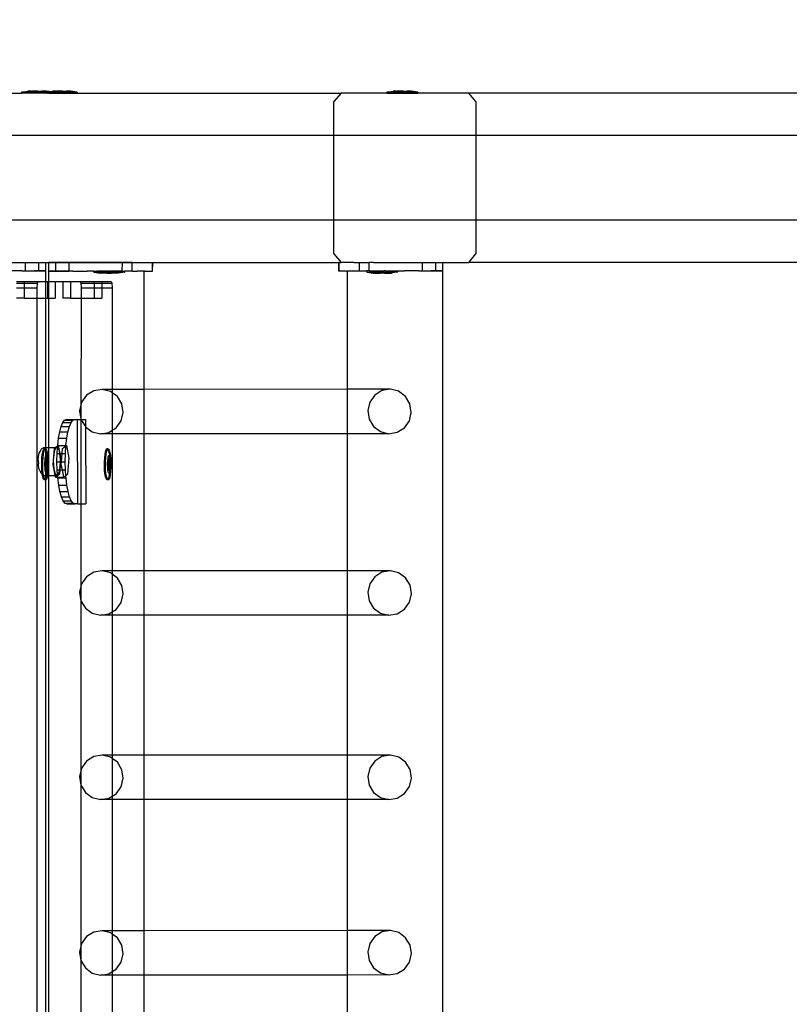
# Model space of a CAD drawing. Units: inches. Extents: x 15986 to 19301, y -1846 to -26.
# Drawn here: x 16387 to 16424, y -917 to -871 of the extents above; entities that cross this region are included whole.
import ezdxf

# ---------------------------------------------------------------- set-up
doc = ezdxf.new("R2010")
doc.units = ezdxf.units.IN
doc.header["$MEASUREMENT"] = 0
doc.layers.add('VP-DIM', color=7, linetype='Continuous')
doc.layers.add('VP-EQ', color=7, linetype='Continuous', true_color=0x8a3492, plot=False)
doc.styles.get("Standard").update_dxf_attribs({"font": 'arial.ttf'})
doc.dimstyles.get("Standard").update_dxf_attribs({"dimtxt": 14, "dimasz": 20, "dimexe": 20, "dimexo": 50, "dimgap": 20, "dimtad": 0, "dimdec": 0, "dimzin": 0, "dimdsep": 46, "dimtxsty": 'Standard', "dimcen": -0.09, "dimadec": 0, "dimazin": 0, "dimtfac": 1, "dimtdec": 4, "dimtofl": 0, "dimtmove": 0, "dimatfit": 3, "dimfxl": 70, "dimfxlon": 1, "dimtolj": 1, "dimtzin": 0, "dimarcsym": 0})

# ---------------------------------------------------------------- blocks, each defined once
blk = doc.blocks.new('2407A')
at = {"layer": 'VP-EQ', "color": 0}
for p, q in [((16374.243, -874.347), (16387.255, -874.347)), ((16387.255, -874.297), (16387.263, -874.297)), ((16387.255, -874.297), (16387.255, -874.347)), ((16388.413, -874.347), (16387.255, -874.347)), ((16387.263, -874.297), (16387.555, -874.247)), ((16388.413, -874.297), (16387.263, -874.297)), ((16387.71, -874.247), (16387.555, -874.247)), ((16387.71, -874.247), (16387.708, -874.262)), ((16387.755, -874.262), (16387.708, -874.262)), ((16387.71, -874.247), (16387.755, -874.247)), ((16387.755, -874.247), (16387.755, -874.262)), ((16387.942, -874.247), (16387.755, -874.247)), ((16387.942, -874.263), (16387.755, -874.262)), ((16387.942, -874.247), (16387.942, -874.263)), ((16388.034, -874.247), (16387.942, -874.247)), ((16388.034, -874.263), (16387.942, -874.263)), ((16388.034, -874.247), (16388.034, -874.263)), ((16388.034, -874.247), (16388.221, -874.247)), ((16388.221, -874.263), (16388.034, -874.263)), ((16388.221, -874.247), (16388.221, -874.263)), ((16388.266, -874.247), (16388.221, -874.247)), ((16388.221, -874.263), (16388.268, -874.263)), ((16388.266, -874.247), (16388.268, -874.263)), ((16388.421, -874.247), (16388.266, -874.247)), ((16388.413, -874.297), (16388.418, -874.297)), ((16388.418, -874.347), (16388.413, -874.347)), ((16388.418, -874.297), (16388.425, -874.297)), ((16388.418, -874.297), (16388.418, -874.347)), ((16388.418, -874.347), (16388.425, -874.347)), ((16388.568, -874.271), (16388.421, -874.247)), ((16388.425, -874.297), (16388.568, -874.271)), ((16388.458, -874.297), (16388.425, -874.297)), ((16388.458, -874.347), (16388.425, -874.347)), ((16388.482, -874.297), (16388.458, -874.297)), ((16388.458, -874.347), (16388.482, -874.347)), ((16388.55, -874.297), (16388.482, -874.297)), ((16388.547, -874.347), (16388.482, -874.347)), ((16388.55, -874.347), (16388.547, -874.347)), ((16388.55, -874.297), (16388.554, -874.297)), ((16388.554, -874.347), (16388.55, -874.347)), ((16388.554, -874.297), (16388.585, -874.297)), ((16388.554, -874.347), (16388.576, -874.347)), ((16388.568, -874.271), (16388.718, -874.247)), ((16388.713, -874.297), (16388.568, -874.271)), ((16388.576, -874.347), (16388.585, -874.347)), ((16388.585, -874.297), (16388.589, -874.297)), ((16388.589, -874.347), (16388.585, -874.347)), ((16388.589, -874.297), (16388.713, -874.297)), ((16388.589, -874.347), (16388.721, -874.347)), ((16388.721, -874.297), (16388.713, -874.297)), ((16388.873, -874.247), (16388.718, -874.247)), ((16388.721, -874.297), (16388.721, -874.347)), ((16388.726, -874.297), (16388.721, -874.297)), ((16388.721, -874.347), (16388.726, -874.347)), ((16388.726, -874.297), (16388.84, -874.297)), ((16388.726, -874.347), (16388.84, -874.347)), ((16388.84, -874.297), (16388.843, -874.297)), ((16388.843, -874.347), (16388.84, -874.347)), ((16389.876, -874.297), (16388.843, -874.297)), ((16388.843, -874.347), (16389.884, -874.347)), ((16388.873, -874.247), (16388.871, -874.262)), ((16388.917, -874.262), (16388.871, -874.262)), ((16388.873, -874.247), (16388.917, -874.247)), ((16388.917, -874.247), (16388.917, -874.262)), ((16389.104, -874.247), (16388.917, -874.247)), ((16389.104, -874.263), (16388.917, -874.262)), ((16389.104, -874.247), (16389.104, -874.263)), ((16389.197, -874.247), (16389.104, -874.247)), ((16389.197, -874.263), (16389.104, -874.263)), ((16389.197, -874.247), (16389.197, -874.263)), ((16389.197, -874.247), (16389.384, -874.247)), ((16389.384, -874.263), (16389.197, -874.263)), ((16389.384, -874.247), (16389.384, -874.263)), ((16389.429, -874.247), (16389.384, -874.247)), ((16389.384, -874.263), (16389.431, -874.263)), ((16389.429, -874.247), (16389.431, -874.263)), ((16389.584, -874.247), (16389.429, -874.247)), ((16389.876, -874.297), (16389.584, -874.247)), ((16389.884, -874.297), (16389.876, -874.297)), ((16389.884, -874.297), (16389.884, -874.347)), ((16389.884, -874.347), (16402.375, -874.347)), ((16402.375, -874.347), (16402.039, -874.747)), ((16404.538, -874.347), (16402.375, -874.347)), ((16404.538, -874.297), (16404.546, -874.297)), ((16404.538, -874.297), (16404.538, -874.347)), ((16404.538, -874.347), (16406.004, -874.347)), ((16404.546, -874.297), (16404.838, -874.247)), ((16405.997, -874.297), (16404.546, -874.297)), ((16404.993, -874.247), (16404.838, -874.247)), ((16404.993, -874.247), (16404.991, -874.262)), ((16405.038, -874.262), (16404.991, -874.262)), ((16404.993, -874.247), (16405.038, -874.247)), ((16405.038, -874.247), (16405.038, -874.262)), ((16405.225, -874.247), (16405.038, -874.247)), ((16405.225, -874.263), (16405.038, -874.262)), ((16405.225, -874.247), (16405.225, -874.263)), ((16405.318, -874.247), (16405.225, -874.247)), ((16405.318, -874.263), (16405.225, -874.263)), ((16405.318, -874.247), (16405.318, -874.263)), ((16405.318, -874.247), (16405.505, -874.247)), ((16405.505, -874.263), (16405.318, -874.263)), ((16405.505, -874.247), (16405.505, -874.263)), ((16405.549, -874.247), (16405.505, -874.247)), ((16405.505, -874.263), (16405.551, -874.263)), ((16405.549, -874.247), (16405.551, -874.263)), ((16405.704, -874.247), (16405.549, -874.247)), ((16405.997, -874.297), (16405.704, -874.247)), ((16406.004, -874.297), (16405.997, -874.297)), ((16406.004, -874.297), (16406.004, -874.347)), ((16408.416, -874.347), (16406.004, -874.347)), ((16466.149, -874.347), (16408.416, -874.347)), ((16408.752, -874.747), (16408.416, -874.347)), ((16402.039, -876.347), (16402.039, -874.747)), ((16408.752, -874.747), (16408.752, -876.347)), ((16402.039, -876.347), (16379.26, -876.347)), ((16402.039, -880.347), (16402.039, -876.347)), ((16408.752, -876.347), (16402.039, -876.347)), ((16408.752, -876.347), (16408.752, -880.347)), ((16466.049, -876.347), (16408.752, -876.347)), ((16402.039, -880.347), (16379.268, -880.347)), ((16402.039, -881.947), (16402.039, -880.347)), ((16408.752, -880.347), (16402.039, -880.347)), ((16408.752, -880.347), (16408.752, -881.947)), ((16466.049, -880.349), (16408.752, -880.347)), ((16402.039, -881.947), (16402.374, -882.347)), ((16408.416, -882.347), (16408.752, -881.947)), ((16385.116, -882.355), (16387.437, -882.351)), ((16387.268, -882.751), (16386.594, -882.752)), ((16387.268, -882.751), (16387.365, -882.755)), ((16387.365, -882.755), (16387.413, -882.755)), ((16387.413, -882.755), (16387.438, -882.751)), ((16387.413, -882.755), (16387.83, -882.755)), ((16387.437, -882.351), (16388.076, -882.35)), ((16387.438, -882.751), (16387.437, -882.351)), ((16387.438, -882.751), (16388.077, -882.75)), ((16387.83, -882.755), (16387.848, -882.755)), ((16388.077, -882.75), (16387.848, -882.755)), ((16388.403, -882.755), (16387.848, -882.755)), ((16388.076, -882.35), (16388.402, -882.349)), ((16388.077, -882.75), (16388.076, -882.35)), ((16388.077, -882.75), (16388.403, -882.749)), ((16388.402, -882.349), (16402.374, -882.347)), ((16388.403, -882.749), (16388.402, -882.349)), ((16388.409, -882.755), (16388.403, -882.755)), ((16388.409, -883.247), (16388.409, -882.755)), ((16388.54, -882.762), (16388.546, -882.762)), ((16388.54, -883.247), (16388.54, -882.762)), ((16388.546, -882.756), (16388.547, -882.356)), ((16388.872, -882.757), (16388.546, -882.756)), ((16388.546, -882.762), (16388.859, -882.762)), ((16388.873, -882.357), (16388.547, -882.356)), ((16389.101, -882.762), (16388.859, -882.762)), ((16388.872, -882.757), (16388.873, -882.357)), ((16388.872, -882.757), (16389.511, -882.758)), ((16389.512, -882.358), (16388.873, -882.357)), ((16389.119, -882.762), (16389.101, -882.762)), ((16389.511, -882.758), (16389.119, -882.762)), ((16389.511, -882.758), (16389.512, -882.358)), ((16389.584, -882.762), (16389.511, -882.758)), ((16392.026, -882.361), (16389.512, -882.358)), ((16389.681, -882.758), (16389.584, -882.762)), ((16389.681, -882.758), (16390.355, -882.759)), ((16390.675, -882.762), (16390.355, -882.759)), ((16390.674, -882.808), (16390.675, -882.762)), ((16390.684, -882.758), (16390.675, -882.758)), ((16390.675, -882.762), (16390.675, -882.758)), ((16390.684, -882.758), (16390.675, -882.762)), ((16390.684, -882.758), (16390.802, -882.758)), ((16390.802, -882.758), (16390.815, -882.759)), ((16390.848, -882.758), (16390.815, -882.759)), ((16391.275, -882.759), (16390.848, -882.758)), ((16391.275, -882.759), (16391.319, -882.76)), ((16391.35, -882.759), (16391.319, -882.76)), ((16391.825, -882.759), (16391.35, -882.759)), ((16391.825, -882.759), (16391.832, -882.761)), ((16391.886, -882.759), (16391.832, -882.761)), ((16392.014, -882.759), (16391.886, -882.759)), ((16392.025, -882.761), (16392.014, -882.759)), ((16392.025, -882.761), (16392.026, -882.361)), ((16392.029, -882.761), (16392.025, -882.761)), ((16392.322, -882.361), (16392.026, -882.361)), ((16392.029, -882.761), (16392.073, -882.76)), ((16392.073, -882.76), (16392.142, -882.76)), ((16392.142, -882.81), (16392.142, -882.76)), ((16392.179, -882.761), (16392.142, -882.76)), ((16392.322, -882.761), (16392.179, -882.761)), ((16392.488, -882.362), (16392.322, -882.361)), ((16392.482, -882.761), (16392.322, -882.761)), ((16392.488, -882.762), (16392.482, -882.761)), ((16392.488, -882.762), (16392.488, -882.362)), ((16392.488, -882.362), (16393.446, -882.363)), ((16392.488, -882.762), (16392.75, -882.761)), ((16392.755, -882.762), (16392.75, -882.761)), ((16393.052, -882.761), (16392.755, -882.762)), ((16393.103, -882.762), (16393.052, -882.761)), ((16393.054, -888.354), (16393.052, -882.761)), ((16393.103, -882.762), (16393.445, -882.763)), ((16393.445, -882.763), (16393.446, -882.363)), ((16393.445, -882.763), (16393.46, -882.763)), ((16393.446, -882.363), (16393.461, -882.363)), ((16393.46, -882.763), (16393.461, -882.363)), ((16402.29, -882.357), (16402.276, -882.357)), ((16402.276, -882.757), (16402.276, -882.357)), ((16402.291, -882.757), (16402.276, -882.757)), ((16402.981, -882.356), (16402.29, -882.357)), ((16402.291, -882.757), (16402.29, -882.357)), ((16402.633, -882.757), (16402.291, -882.757)), ((16402.981, -882.356), (16402.374, -882.347)), ((16402.633, -882.757), (16402.684, -882.755)), ((16402.684, -882.755), (16402.981, -882.756)), ((16402.684, -888.352), (16402.684, -882.755)), ((16402.981, -882.356), (16403.248, -882.356)), ((16402.981, -882.756), (16402.987, -882.755)), ((16402.987, -882.755), (16403.249, -882.756)), ((16403.248, -882.356), (16403.414, -882.355)), ((16403.249, -882.756), (16403.248, -882.356)), ((16403.249, -882.756), (16403.254, -882.755)), ((16403.254, -882.755), (16403.415, -882.755)), ((16403.414, -882.355), (16403.71, -882.355)), ((16403.415, -882.755), (16403.534, -882.755)), ((16403.534, -882.755), (16403.594, -882.754)), ((16403.595, -882.804), (16403.594, -882.754)), ((16403.664, -882.754), (16403.594, -882.754)), ((16403.604, -882.804), (16403.595, -882.804)), ((16403.604, -882.804), (16405.052, -882.801)), ((16403.604, -882.804), (16403.895, -882.853)), ((16403.712, -882.755), (16403.664, -882.754)), ((16403.712, -882.755), (16403.71, -882.355)), ((16403.903, -882.355), (16403.71, -882.355)), ((16403.712, -882.755), (16403.722, -882.753)), ((16403.722, -882.753), (16403.728, -882.755)), ((16403.728, -882.755), (16403.768, -882.753)), ((16403.768, -882.753), (16403.85, -882.753)), ((16403.85, -882.753), (16403.904, -882.755)), ((16403.903, -882.355), (16406.224, -882.351)), ((16403.911, -882.753), (16403.904, -882.755)), ((16403.911, -882.753), (16404.386, -882.752)), ((16404.386, -882.752), (16404.417, -882.754)), ((16404.462, -882.752), (16404.417, -882.754)), ((16404.462, -882.752), (16404.888, -882.752)), ((16405.052, -882.801), (16404.762, -882.852)), ((16404.888, -882.752), (16404.921, -882.753)), ((16404.921, -882.753), (16404.934, -882.752)), ((16404.934, -882.752), (16405.062, -882.751)), ((16405.052, -882.801), (16405.062, -882.801)), ((16405.062, -882.751), (16405.381, -882.752)), ((16405.062, -882.801), (16405.062, -882.751)), ((16406.056, -882.751), (16405.381, -882.752)), ((16406.056, -882.751), (16406.152, -882.755)), ((16406.152, -882.755), (16406.201, -882.755)), ((16406.201, -882.755), (16406.225, -882.751)), ((16406.201, -882.755), (16406.617, -882.755)), ((16406.224, -882.351), (16406.864, -882.35)), ((16406.225, -882.751), (16406.224, -882.351)), ((16406.225, -882.751), (16406.864, -882.75)), ((16406.617, -882.755), (16406.635, -882.755)), ((16407.19, -882.755), (16406.635, -882.755)), ((16406.864, -882.35), (16407.19, -882.349)), ((16406.864, -882.75), (16406.864, -882.35)), ((16406.864, -882.75), (16407.19, -882.749)), ((16407.19, -882.349), (16408.416, -882.347)), ((16407.19, -882.749), (16407.19, -882.349)), ((16407.197, -882.755), (16407.19, -882.755)), ((16407.197, -1024.747), (16407.197, -882.755)), ((16466.149, -882.347), (16408.416, -882.347)), ((16387.009, -883.247), (16387.374, -883.247)), ((16387.374, -883.247), (16388.044, -883.247)), ((16387.374, -883.247), (16387.374, -883.334)), ((16388.007, -883.334), (16388.044, -883.247)), ((16388.044, -883.247), (16388.409, -883.247)), ((16388.409, -883.247), (16388.486, -883.247)), ((16388.409, -884.047), (16388.409, -883.247)), ((16388.486, -883.247), (16388.486, -884.047)), ((16388.486, -883.247), (16388.54, -883.247)), ((16388.54, -883.247), (16388.851, -883.247)), ((16388.54, -884.047), (16388.54, -883.247)), ((16388.851, -883.247), (16388.851, -884.047)), ((16388.851, -883.247), (16389.215, -883.247)), ((16389.215, -883.247), (16389.215, -884.047)), ((16389.215, -883.247), (16389.579, -883.247)), ((16389.579, -883.247), (16389.579, -884.047)), ((16389.579, -883.247), (16390.022, -883.247)), ((16390.022, -883.247), (16390.059, -883.334)), ((16390.022, -883.247), (16390.692, -883.247)), ((16390.684, -882.808), (16390.674, -882.808)), ((16390.684, -882.808), (16390.975, -882.858)), ((16392.132, -882.81), (16390.684, -882.808)), ((16390.692, -883.247), (16390.692, -883.334)), ((16390.692, -883.247), (16391.056, -883.247)), ((16391.114, -882.858), (16390.975, -882.858)), ((16391.056, -883.247), (16391.499, -883.247)), ((16391.056, -883.247), (16391.056, -883.334)), ((16391.114, -882.858), (16391.114, -882.843)), ((16391.21, -882.843), (16391.114, -882.843)), ((16391.21, -882.859), (16391.114, -882.858)), ((16391.21, -882.859), (16391.21, -882.843)), ((16391.312, -882.843), (16391.21, -882.843)), ((16391.312, -882.859), (16391.21, -882.859)), ((16391.312, -882.859), (16391.312, -882.843)), ((16391.504, -882.843), (16391.312, -882.843)), ((16391.312, -882.859), (16391.504, -882.859)), ((16391.499, -883.247), (16391.536, -883.334)), ((16391.504, -882.859), (16391.504, -882.843)), ((16391.606, -882.843), (16391.504, -882.843)), ((16391.606, -882.859), (16391.504, -882.859)), ((16391.606, -882.859), (16391.606, -882.843)), ((16391.606, -882.843), (16391.702, -882.843)), ((16391.702, -882.859), (16391.606, -882.859)), ((16391.702, -882.859), (16391.702, -882.843)), ((16391.841, -882.859), (16391.702, -882.859)), ((16392.132, -882.81), (16391.841, -882.859)), ((16392.132, -882.81), (16392.142, -882.81)), ((16403.895, -882.853), (16404.034, -882.853)), ((16404.034, -882.853), (16404.034, -882.837)), ((16404.13, -882.837), (16404.034, -882.837)), ((16404.034, -882.853), (16404.13, -882.853)), ((16404.13, -882.853), (16404.13, -882.837)), ((16404.13, -882.837), (16404.232, -882.837)), ((16404.13, -882.853), (16404.232, -882.853)), ((16404.232, -882.853), (16404.232, -882.837)), ((16404.232, -882.837), (16404.425, -882.837)), ((16404.425, -882.852), (16404.232, -882.853)), ((16404.425, -882.837), (16404.526, -882.836)), ((16404.425, -882.852), (16404.425, -882.837)), ((16404.425, -882.852), (16404.526, -882.852)), ((16404.526, -882.852), (16404.526, -882.836)), ((16404.526, -882.836), (16404.622, -882.836)), ((16404.526, -882.852), (16404.622, -882.852)), ((16404.622, -882.852), (16404.622, -882.836)), ((16404.622, -882.852), (16404.762, -882.852)), ((16387.009, -883.334), (16387.374, -883.334)), ((16387.009, -883.547), (16387.374, -883.547)), ((16387.374, -883.334), (16387.374, -883.547)), ((16387.374, -883.334), (16388.007, -883.334)), ((16387.374, -883.547), (16387.374, -884.047)), ((16387.374, -883.547), (16387.991, -883.547)), ((16387.991, -883.547), (16388.007, -883.334)), ((16387.991, -884.047), (16387.991, -883.547)), ((16390.059, -883.334), (16390.074, -883.547)), ((16390.059, -883.334), (16390.692, -883.334)), ((16390.074, -883.547), (16390.692, -883.547)), ((16390.074, -883.547), (16390.074, -884.047)), ((16390.692, -883.334), (16390.692, -883.547)), ((16390.692, -883.334), (16391.056, -883.334)), ((16390.692, -883.547), (16390.692, -884.047)), ((16390.692, -883.547), (16391.056, -883.547)), ((16391.056, -883.334), (16391.056, -883.547)), ((16391.056, -883.334), (16391.536, -883.334)), ((16391.056, -883.547), (16391.056, -884.047)), ((16391.056, -883.547), (16391.551, -883.547)), ((16391.536, -883.334), (16391.551, -883.547)), ((16391.551, -883.547), (16391.551, -888.355)), ((16387.374, -884.047), (16387.009, -884.047)), ((16387.374, -884.047), (16387.991, -884.047)), ((16387.991, -1026.647), (16387.991, -884.047)), ((16387.991, -884.047), (16388.409, -884.047)), ((16388.409, -884.047), (16388.486, -884.047)), ((16388.409, -891.099), (16388.409, -884.047)), ((16388.486, -884.047), (16388.54, -884.047)), ((16388.54, -884.047), (16388.851, -884.047)), ((16388.542, -891.099), (16388.54, -884.047)), ((16389.579, -884.047), (16389.215, -884.047)), ((16389.579, -884.047), (16390.074, -884.047)), ((16390.074, -884.047), (16390.064, -889.768)), ((16390.074, -884.047), (16390.692, -884.047)), ((16390.692, -884.047), (16391.056, -884.047)), ((16391.073, -888.355), (16390.675, -888.419)), ((16391.465, -888.45), (16391.073, -888.355)), ((16391.551, -888.355), (16391.073, -888.355)), ((16393.054, -888.354), (16391.551, -888.355)), ((16391.551, -888.355), (16391.551, -888.513)), ((16402.684, -888.352), (16393.054, -888.354)), ((16393.055, -890.452), (16393.054, -888.354)), ((16404.708, -888.351), (16402.684, -888.352)), ((16402.684, -890.45), (16402.684, -888.352)), ((16404.708, -888.351), (16404.31, -888.415)), ((16405.1, -888.446), (16404.708, -888.351)), ((16390.331, -888.634), (16390.095, -888.965)), ((16390.675, -888.419), (16390.331, -888.634)), ((16391.551, -888.513), (16391.465, -888.45)), ((16391.791, -888.691), (16391.551, -888.513)), ((16391.551, -888.513), (16391.551, -890.289)), ((16392.002, -889.04), (16391.791, -888.691)), ((16403.967, -888.63), (16403.73, -888.961)), ((16404.31, -888.415), (16403.967, -888.63)), ((16405.427, -888.687), (16405.1, -888.446)), ((16405.637, -889.036), (16405.427, -888.687)), ((16390.095, -888.965), (16390.001, -889.364)), ((16392.065, -889.444), (16392.002, -889.04)), ((16403.73, -888.961), (16403.636, -889.36)), ((16405.701, -889.44), (16405.637, -889.036)), ((16389.295, -889.812), (16389.384, -889.774)), ((16389.384, -889.774), (16389.771, -889.774)), ((16389.684, -889.811), (16389.771, -889.774)), ((16389.771, -889.774), (16389.774, -889.773)), ((16389.774, -889.773), (16389.888, -889.774)), ((16389.888, -889.774), (16390.067, -889.773)), ((16389.888, -889.774), (16389.901, -893.774)), ((16390.001, -889.364), (16390.064, -889.768)), ((16390.064, -889.768), (16390.067, -889.773)), ((16390.067, -889.773), (16390.065, -898.352)), ((16390.067, -889.773), (16390.278, -889.773)), ((16390.067, -889.773), (16390.275, -890.117)), ((16390.278, -889.773), (16390.275, -890.117)), ((16391.972, -889.843), (16392.065, -889.444)), ((16403.636, -889.36), (16403.699, -889.764)), ((16403.699, -889.764), (16403.91, -890.113)), ((16405.607, -889.839), (16405.701, -889.44)), ((16389.062, -890.36), (16389.131, -890.111)), ((16389.131, -890.111), (16389.21, -889.926)), ((16389.131, -890.111), (16389.52, -890.11)), ((16389.21, -889.926), (16389.295, -889.812)), ((16389.21, -889.926), (16389.599, -889.925)), ((16389.295, -889.812), (16389.684, -889.811)), ((16389.452, -890.358), (16389.52, -890.11)), ((16389.52, -890.11), (16389.599, -889.925)), ((16389.599, -889.925), (16389.684, -889.811)), ((16390.275, -890.117), (16390.279, -890.12)), ((16390.279, -890.12), (16390.601, -890.358)), ((16390.279, -890.12), (16390.291, -893.773)), ((16391.551, -890.289), (16391.735, -890.174)), ((16391.735, -890.174), (16391.972, -889.843)), ((16403.91, -890.113), (16404.236, -890.354)), ((16405.026, -890.385), (16405.37, -890.17)), ((16405.37, -890.17), (16405.607, -889.839)), ((16388.965, -891.009), (16389.006, -890.663)), ((16389.006, -890.663), (16389.062, -890.36)), ((16389.006, -890.663), (16389.396, -890.661)), ((16389.062, -890.36), (16389.452, -890.358)), ((16389.355, -891.007), (16389.396, -890.661)), ((16389.396, -890.661), (16389.452, -890.358)), ((16390.601, -890.358), (16390.993, -890.453)), ((16390.993, -890.453), (16391.391, -890.389)), ((16391.551, -890.453), (16390.993, -890.453)), ((16391.391, -890.389), (16391.551, -890.289)), ((16391.551, -890.289), (16391.551, -890.453)), ((16393.055, -890.452), (16391.551, -890.453)), ((16391.551, -890.453), (16391.551, -896.939)), ((16402.684, -890.45), (16393.055, -890.452)), ((16393.057, -896.938), (16393.055, -890.452)), ((16404.628, -890.449), (16402.684, -890.45)), ((16402.684, -896.935), (16402.684, -890.45)), ((16404.236, -890.354), (16404.628, -890.449)), ((16404.628, -890.449), (16405.026, -890.385)), ((16388.133, -891.288), (16388.2, -891.165)), ((16388.2, -891.165), (16388.306, -891.105)), ((16388.293, -891.212), (16388.326, -891.169)), ((16388.306, -891.105), (16388.369, -891.099)), ((16388.375, -891.169), (16388.326, -891.169)), ((16388.326, -891.169), (16388.359, -891.177)), ((16388.343, -891.212), (16388.364, -891.185)), ((16388.359, -891.177), (16388.364, -891.185)), ((16388.364, -891.185), (16388.375, -891.169)), ((16388.364, -891.185), (16388.391, -891.234)), ((16388.369, -891.099), (16388.409, -891.099)), ((16388.375, -891.169), (16388.408, -891.177)), ((16388.408, -891.177), (16388.409, -891.099)), ((16388.408, -891.177), (16388.44, -891.234)), ((16388.409, -891.3), (16388.408, -891.177)), ((16388.409, -891.099), (16388.542, -891.099)), ((16388.542, -891.099), (16388.87, -891.098)), ((16388.543, -892.424), (16388.542, -891.099)), ((16388.749, -891.899), (16388.808, -891.146)), ((16388.808, -891.146), (16388.87, -891.098)), ((16388.833, -891.221), (16388.89, -891.103)), ((16388.87, -891.098), (16388.964, -891.023)), ((16388.87, -891.098), (16388.954, -891.097)), ((16388.89, -891.103), (16388.954, -891.097)), ((16388.94, -891.384), (16388.959, -891.107)), ((16388.954, -891.097), (16388.959, -891.107)), ((16388.959, -891.107), (16388.964, -891.023)), ((16388.959, -891.107), (16389.013, -891.205)), ((16388.964, -891.023), (16388.965, -891.009)), ((16388.964, -891.023), (16388.983, -891.009)), ((16388.965, -891.009), (16388.983, -891.009)), ((16388.983, -891.009), (16388.988, -891.004)), ((16388.988, -891.004), (16389.355, -891.007)), ((16388.988, -891.004), (16389.063, -891.383)), ((16389.179, -891.383), (16389.198, -891.145)), ((16389.198, -891.145), (16389.354, -891.022)), ((16389.33, -891.382), (16389.354, -891.022)), ((16389.354, -891.022), (16389.378, -891.003)), ((16389.354, -891.022), (16389.355, -891.007)), ((16389.355, -891.007), (16389.378, -891.003)), ((16389.378, -891.003), (16389.498, -891.614)), ((16391.262, -891.212), (16391.295, -891.169)), ((16391.344, -891.169), (16391.295, -891.169)), ((16391.295, -891.169), (16391.328, -891.177)), ((16391.311, -891.212), (16391.332, -891.185)), ((16391.328, -891.177), (16391.332, -891.185)), ((16391.332, -891.185), (16391.344, -891.169)), ((16391.332, -891.185), (16391.36, -891.234)), ((16391.344, -891.169), (16391.377, -891.177)), ((16391.377, -891.177), (16391.409, -891.234)), ((16388.049, -891.716), (16388.062, -891.524)), ((16388.062, -891.524), (16388.091, -891.373)), ((16388.091, -891.373), (16388.133, -891.288)), ((16388.212, -891.778), (16388.222, -891.594)), ((16388.222, -891.594), (16388.239, -891.432)), ((16388.239, -891.432), (16388.264, -891.301)), ((16388.261, -891.778), (16388.271, -891.594)), ((16388.264, -891.301), (16388.293, -891.212)), ((16388.271, -891.594), (16388.289, -891.432)), ((16388.289, -891.432), (16388.313, -891.301)), ((16388.313, -891.301), (16388.343, -891.212)), ((16388.368, -891.72), (16388.378, -891.624)), ((16388.402, -891.622), (16388.369, -891.856)), ((16388.378, -891.624), (16388.393, -891.547)), ((16388.391, -891.234), (16388.409, -891.3)), ((16388.393, -891.547), (16388.41, -891.494)), ((16388.409, -891.622), (16388.402, -891.622)), ((16388.409, -891.629), (16388.402, -891.622)), ((16388.409, -891.3), (16388.419, -891.336)), ((16388.41, -891.494), (16388.409, -891.3)), ((16388.409, -891.622), (16388.41, -891.494)), ((16388.417, -891.622), (16388.409, -891.622)), ((16388.409, -891.629), (16388.409, -891.622)), ((16388.416, -891.635), (16388.409, -891.629)), ((16388.409, -891.679), (16388.409, -891.629)), ((16388.416, -891.635), (16388.409, -891.679)), ((16388.41, -891.494), (16388.429, -891.469)), ((16388.417, -891.622), (16388.416, -891.635)), ((16388.453, -891.669), (16388.416, -891.635)), ((16388.458, -891.659), (16388.417, -891.622)), ((16388.419, -891.336), (16388.441, -891.472)), ((16388.429, -891.469), (16388.441, -891.472)), ((16388.44, -891.234), (16388.469, -891.336)), ((16388.441, -891.472), (16388.449, -891.474)), ((16388.441, -891.472), (16388.442, -891.477)), ((16388.442, -891.477), (16388.458, -891.647)), ((16388.449, -891.474), (16388.468, -891.507)), ((16388.458, -891.647), (16388.458, -891.659)), ((16388.468, -891.507), (16388.484, -891.568)), ((16388.469, -891.336), (16388.491, -891.477)), ((16388.484, -891.568), (16388.498, -891.651)), ((16388.491, -891.477), (16388.507, -891.647)), ((16388.507, -891.647), (16388.507, -891.752)), ((16388.774, -891.698), (16388.792, -891.432)), ((16388.792, -891.432), (16388.833, -891.221)), ((16388.933, -891.774), (16388.94, -891.384)), ((16388.94, -891.384), (16389.051, -891.383)), ((16389.013, -891.205), (16389.051, -891.383)), ((16389.051, -891.383), (16389.057, -891.408)), ((16389.051, -891.383), (16389.063, -891.383)), ((16389.057, -891.408), (16389.079, -891.67)), ((16389.063, -891.383), (16389.109, -891.615)), ((16389.063, -891.383), (16389.179, -891.383)), ((16389.109, -891.615), (16389.096, -891.773)), ((16389.148, -891.773), (16389.179, -891.383)), ((16389.179, -891.383), (16389.33, -891.382)), ((16389.322, -891.773), (16389.33, -891.382)), ((16389.498, -891.614), (16389.438, -892.367)), ((16391.181, -891.778), (16391.19, -891.594)), ((16391.19, -891.594), (16391.208, -891.432)), ((16391.208, -891.432), (16391.233, -891.301)), ((16391.23, -891.778), (16391.24, -891.594)), ((16391.233, -891.301), (16391.262, -891.212)), ((16391.24, -891.594), (16391.257, -891.432)), ((16391.257, -891.432), (16391.282, -891.301)), ((16391.282, -891.301), (16391.311, -891.212)), ((16391.336, -891.72), (16391.347, -891.624)), ((16391.371, -891.622), (16391.338, -891.856)), ((16391.347, -891.624), (16391.361, -891.547)), ((16391.384, -891.635), (16391.354, -891.856)), ((16391.36, -891.234), (16391.388, -891.336)), ((16391.361, -891.547), (16391.379, -891.494)), ((16391.386, -891.622), (16391.371, -891.622)), ((16391.384, -891.635), (16391.371, -891.622)), ((16391.379, -891.494), (16391.398, -891.469)), ((16391.386, -891.622), (16391.384, -891.635)), ((16391.422, -891.669), (16391.384, -891.635)), ((16391.427, -891.659), (16391.386, -891.622)), ((16391.388, -891.336), (16391.41, -891.472)), ((16391.398, -891.469), (16391.41, -891.472)), ((16391.409, -891.234), (16391.437, -891.336)), ((16391.41, -891.472), (16391.418, -891.474)), ((16391.41, -891.472), (16391.411, -891.477)), ((16391.411, -891.477), (16391.426, -891.647)), ((16391.418, -891.474), (16391.437, -891.507)), ((16391.426, -891.647), (16391.427, -891.659)), ((16391.437, -891.336), (16391.46, -891.477)), ((16391.437, -891.507), (16391.453, -891.568)), ((16391.453, -891.568), (16391.467, -891.651)), ((16391.46, -891.477), (16391.476, -891.647)), ((16391.476, -891.647), (16391.476, -891.752)), ((16388.049, -891.725), (16388.049, -891.716)), ((16388.049, -891.725), (16388.054, -891.882)), ((16388.056, -891.915), (16388.054, -891.882)), ((16388.08, -892.086), (16388.056, -891.915)), ((16388.118, -892.201), (16388.08, -892.086)), ((16388.211, -891.97), (16388.212, -891.778)), ((16388.218, -892.157), (16388.211, -891.97)), ((16388.26, -891.97), (16388.261, -891.778)), ((16388.267, -892.157), (16388.26, -891.97)), ((16388.361, -891.942), (16388.362, -891.829)), ((16388.366, -892.053), (16388.361, -891.942)), ((16388.362, -891.829), (16388.368, -891.72)), ((16388.375, -892.153), (16388.366, -892.053)), ((16388.385, -891.856), (16388.369, -891.856)), ((16388.369, -891.856), (16388.388, -892.136)), ((16388.409, -891.679), (16388.385, -891.856)), ((16388.385, -891.856), (16388.404, -892.136)), ((16388.409, -892.141), (16388.409, -891.679)), ((16388.441, -892.17), (16388.464, -892.027)), ((16388.458, -891.669), (16388.453, -891.669)), ((16388.465, -891.835), (16388.453, -891.669)), ((16388.456, -892.179), (16388.488, -891.949)), ((16388.464, -892.027), (16388.456, -892.179)), ((16388.469, -891.669), (16388.458, -891.659)), ((16388.458, -891.659), (16388.458, -891.669)), ((16388.469, -891.669), (16388.458, -891.669)), ((16388.458, -891.669), (16388.465, -891.835)), ((16388.465, -891.842), (16388.464, -892.008)), ((16388.464, -892.008), (16388.472, -891.949)), ((16388.464, -892.008), (16388.464, -892.027)), ((16388.465, -891.835), (16388.465, -891.842)), ((16388.472, -891.949), (16388.465, -891.842)), ((16388.488, -891.949), (16388.469, -891.669)), ((16388.488, -891.949), (16388.472, -891.949)), ((16388.505, -892.084), (16388.494, -892.18)), ((16388.498, -891.651), (16388.507, -891.752)), ((16388.513, -892.027), (16388.503, -892.21)), ((16388.511, -891.976), (16388.505, -892.084)), ((16388.507, -891.752), (16388.514, -891.835)), ((16388.514, -891.835), (16388.511, -891.862)), ((16388.511, -891.862), (16388.511, -891.976)), ((16388.511, -891.976), (16388.513, -892.027)), ((16388.852, -892.423), (16388.749, -891.899)), ((16388.783, -891.974), (16388.774, -891.698)), ((16388.817, -892.211), (16388.783, -891.974)), ((16388.933, -891.774), (16389.077, -891.773)), ((16388.943, -892.164), (16388.933, -891.774)), ((16389.074, -891.947), (16389.048, -892.164)), ((16389.096, -891.773), (16389.065, -892.164)), ((16389.077, -891.773), (16389.074, -891.947)), ((16389.079, -891.67), (16389.077, -891.773)), ((16389.077, -891.773), (16389.096, -891.773)), ((16389.096, -891.773), (16389.148, -891.773)), ((16389.138, -891.897), (16389.148, -891.773)), ((16389.191, -892.163), (16389.138, -891.897)), ((16389.148, -891.773), (16389.322, -891.773)), ((16389.332, -892.163), (16389.322, -891.773)), ((16391.179, -891.97), (16391.181, -891.778)), ((16391.187, -892.157), (16391.179, -891.97)), ((16391.229, -891.97), (16391.23, -891.778)), ((16391.236, -892.157), (16391.229, -891.97)), ((16391.33, -891.942), (16391.331, -891.829)), ((16391.334, -892.053), (16391.33, -891.942)), ((16391.331, -891.829), (16391.336, -891.72)), ((16391.344, -892.153), (16391.334, -892.053)), ((16391.354, -891.856), (16391.338, -891.856)), ((16391.338, -891.856), (16391.357, -892.136)), ((16391.354, -891.856), (16391.372, -892.136)), ((16391.41, -892.17), (16391.433, -892.027)), ((16391.427, -891.669), (16391.422, -891.669)), ((16391.434, -891.835), (16391.422, -891.669)), ((16391.424, -892.179), (16391.457, -891.949)), ((16391.433, -892.027), (16391.424, -892.179)), ((16391.438, -891.669), (16391.427, -891.659)), ((16391.427, -891.659), (16391.427, -891.669)), ((16391.438, -891.669), (16391.427, -891.669)), ((16391.427, -891.669), (16391.434, -891.835)), ((16391.434, -891.842), (16391.433, -892.008)), ((16391.433, -892.008), (16391.441, -891.949)), ((16391.433, -892.008), (16391.433, -892.027)), ((16391.434, -891.835), (16391.434, -891.842)), ((16391.441, -891.949), (16391.434, -891.842)), ((16391.457, -891.949), (16391.438, -891.669)), ((16391.457, -891.949), (16391.441, -891.949)), ((16391.474, -892.084), (16391.463, -892.18)), ((16391.467, -891.651), (16391.476, -891.752)), ((16391.482, -892.027), (16391.472, -892.21)), ((16391.479, -891.976), (16391.474, -892.084)), ((16391.476, -891.752), (16391.483, -891.835)), ((16391.48, -891.862), (16391.479, -891.976)), ((16391.479, -891.976), (16391.482, -892.027)), ((16391.483, -891.835), (16391.48, -891.862)), ((16388.118, -892.201), (16388.181, -892.316)), ((16388.238, -892.364), (16388.181, -892.316)), ((16388.234, -892.327), (16388.218, -892.157)), ((16388.238, -892.364), (16388.234, -892.327)), ((16388.238, -892.364), (16388.294, -892.394)), ((16388.256, -892.468), (16388.238, -892.364)), ((16388.284, -892.571), (16388.256, -892.468)), ((16388.283, -892.327), (16388.267, -892.157)), ((16388.294, -892.394), (16388.283, -892.327)), ((16388.316, -892.628), (16388.284, -892.571)), ((16388.294, -892.394), (16388.348, -892.424)), ((16388.305, -892.468), (16388.294, -892.394)), ((16388.334, -892.571), (16388.305, -892.468)), ((16388.361, -892.62), (16388.334, -892.571)), ((16388.348, -892.424), (16388.409, -892.424)), ((16388.388, -892.237), (16388.375, -892.153)), ((16388.409, -892.51), (16388.382, -892.593)), ((16388.404, -892.136), (16388.388, -892.136)), ((16388.388, -892.136), (16388.409, -892.155)), ((16388.405, -892.297), (16388.388, -892.237)), ((16388.404, -892.136), (16388.409, -892.141)), ((16388.409, -892.305), (16388.405, -892.297)), ((16388.409, -892.141), (16388.441, -892.17)), ((16388.409, -892.155), (16388.409, -892.141)), ((16388.409, -892.155), (16388.44, -892.182)), ((16388.409, -892.305), (16388.409, -892.155)), ((16388.424, -892.331), (16388.409, -892.305)), ((16388.409, -892.424), (16388.409, -892.305)), ((16388.409, -892.424), (16388.427, -892.424)), ((16388.412, -892.503), (16388.409, -892.424)), ((16388.412, -892.503), (16388.409, -892.51)), ((16388.409, -892.621), (16388.409, -892.51)), ((16388.427, -892.424), (16388.412, -892.503)), ((16388.443, -892.335), (16388.424, -892.331)), ((16388.436, -892.373), (16388.427, -892.424)), ((16388.427, -892.424), (16388.476, -892.424)), ((16388.461, -892.503), (16388.431, -892.593)), ((16388.443, -892.335), (16388.436, -892.373)), ((16388.44, -892.182), (16388.441, -892.17)), ((16388.455, -892.182), (16388.44, -892.182)), ((16388.441, -892.17), (16388.455, -892.182)), ((16388.454, -892.21), (16388.443, -892.335)), ((16388.463, -892.31), (16388.443, -892.335)), ((16388.455, -892.182), (16388.454, -892.21)), ((16388.455, -892.182), (16388.456, -892.179)), ((16388.476, -892.424), (16388.461, -892.503)), ((16388.48, -892.257), (16388.463, -892.31)), ((16388.485, -892.373), (16388.476, -892.424)), ((16388.476, -892.424), (16388.543, -892.424)), ((16388.494, -892.18), (16388.48, -892.257)), ((16388.503, -892.21), (16388.485, -892.373)), ((16388.543, -892.424), (16388.852, -892.423)), ((16388.556, -932.299), (16388.543, -892.424)), ((16388.87, -892.37), (16388.817, -892.211)), ((16388.852, -892.423), (16388.932, -892.422)), ((16388.869, -892.51), (16388.852, -892.423)), ((16388.963, -892.436), (16388.869, -892.51)), ((16388.869, -892.51), (16388.968, -892.509)), ((16388.932, -892.422), (16388.87, -892.37)), ((16388.96, -892.394), (16388.932, -892.422)), ((16388.943, -892.164), (16389.048, -892.164)), ((16388.96, -892.394), (16388.943, -892.164)), ((16388.994, -892.359), (16388.96, -892.394)), ((16388.963, -892.436), (16388.96, -892.394)), ((16389.049, -892.368), (16388.963, -892.436)), ((16388.968, -892.509), (16388.963, -892.436)), ((16388.968, -892.509), (16389.258, -892.508)), ((16388.97, -892.539), (16388.968, -892.509)), ((16388.97, -892.539), (16389.36, -892.538)), ((16389.014, -892.885), (16388.97, -892.539)), ((16389.044, -892.191), (16388.994, -892.359)), ((16389.048, -892.164), (16389.044, -892.191)), ((16389.048, -892.164), (16389.065, -892.164)), ((16389.065, -892.164), (16389.049, -892.368)), ((16389.065, -892.164), (16389.191, -892.163)), ((16389.258, -892.508), (16389.191, -892.163)), ((16389.191, -892.163), (16389.332, -892.163)), ((16389.352, -892.435), (16389.258, -892.508)), ((16389.352, -892.435), (16389.332, -892.163)), ((16389.438, -892.367), (16389.352, -892.435)), ((16389.36, -892.538), (16389.352, -892.435)), ((16389.403, -892.884), (16389.36, -892.538)), ((16391.202, -892.327), (16391.187, -892.157)), ((16391.225, -892.468), (16391.202, -892.327)), ((16391.253, -892.571), (16391.225, -892.468)), ((16391.252, -892.327), (16391.236, -892.157)), ((16391.274, -892.468), (16391.252, -892.327)), ((16391.285, -892.628), (16391.253, -892.571)), ((16391.303, -892.571), (16391.274, -892.468)), ((16391.33, -892.62), (16391.303, -892.571)), ((16391.357, -892.237), (16391.344, -892.153)), ((16391.38, -892.503), (16391.351, -892.593)), ((16391.372, -892.136), (16391.357, -892.136)), ((16391.357, -892.136), (16391.408, -892.182)), ((16391.374, -892.297), (16391.357, -892.237)), ((16391.372, -892.136), (16391.41, -892.17)), ((16391.392, -892.331), (16391.374, -892.297)), ((16391.405, -892.373), (16391.38, -892.503)), ((16391.412, -892.335), (16391.392, -892.331)), ((16391.43, -892.503), (16391.4, -892.593)), ((16391.412, -892.335), (16391.405, -892.373)), ((16391.408, -892.182), (16391.41, -892.17)), ((16391.424, -892.182), (16391.408, -892.182)), ((16391.41, -892.17), (16391.424, -892.182)), ((16391.423, -892.21), (16391.412, -892.335)), ((16391.431, -892.31), (16391.412, -892.335)), ((16391.424, -892.182), (16391.423, -892.21)), ((16391.424, -892.182), (16391.424, -892.179)), ((16391.454, -892.373), (16391.43, -892.503)), ((16391.449, -892.257), (16391.431, -892.31)), ((16391.463, -892.18), (16391.449, -892.257)), ((16391.472, -892.21), (16391.454, -892.373)), ((16388.35, -892.635), (16388.316, -892.628)), ((16388.361, -892.62), (16388.35, -892.635)), ((16388.399, -892.635), (16388.35, -892.635)), ((16388.382, -892.593), (16388.361, -892.62)), ((16388.366, -892.628), (16388.361, -892.62)), ((16388.399, -892.635), (16388.366, -892.628)), ((16388.409, -892.621), (16388.399, -892.635)), ((16388.408, -932.177), (16388.409, -892.621)), ((16388.431, -892.593), (16388.409, -892.621)), ((16389.014, -892.885), (16389.403, -892.884)), ((16389.072, -893.188), (16389.014, -892.885)), ((16389.461, -893.187), (16389.403, -892.884)), ((16391.318, -892.635), (16391.285, -892.628)), ((16391.33, -892.62), (16391.318, -892.635)), ((16391.368, -892.635), (16391.318, -892.635)), ((16391.351, -892.593), (16391.33, -892.62)), ((16391.334, -892.628), (16391.33, -892.62)), ((16391.368, -892.635), (16391.334, -892.628)), ((16391.4, -892.593), (16391.368, -892.635)), ((16389.072, -893.188), (16389.461, -893.187)), ((16389.142, -893.437), (16389.072, -893.188)), ((16389.142, -893.437), (16389.531, -893.436)), ((16389.222, -893.622), (16389.142, -893.437)), ((16389.531, -893.436), (16389.461, -893.187)), ((16389.611, -893.62), (16389.531, -893.436)), ((16389.222, -893.622), (16389.611, -893.62)), ((16389.308, -893.736), (16389.222, -893.622)), ((16389.308, -893.736), (16389.697, -893.734)), ((16389.398, -893.774), (16389.308, -893.736)), ((16389.398, -893.774), (16389.787, -893.773)), ((16389.697, -893.734), (16389.611, -893.62)), ((16389.787, -893.773), (16389.697, -893.734)), ((16389.901, -893.774), (16389.787, -893.773)), ((16389.901, -893.774), (16390.074, -893.773)), ((16390.074, -893.773), (16390.291, -893.773)), ((16390.332, -897.217), (16390.095, -897.549)), ((16390.676, -897.003), (16390.332, -897.217)), ((16391.074, -896.939), (16390.676, -897.003)), ((16391.466, -897.034), (16391.074, -896.939)), ((16391.551, -896.939), (16391.074, -896.939)), ((16391.551, -897.097), (16391.466, -897.034)), ((16393.057, -896.938), (16391.551, -896.939)), ((16391.551, -896.939), (16391.551, -897.097)), ((16391.792, -897.274), (16391.551, -897.097)), ((16391.551, -897.097), (16391.551, -898.873)), ((16402.684, -896.935), (16393.057, -896.938)), ((16393.057, -899.036), (16393.057, -896.938)), ((16404.709, -896.935), (16402.684, -896.935)), ((16402.684, -899.034), (16402.684, -896.935)), ((16403.967, -897.214), (16403.731, -897.545)), ((16404.311, -896.999), (16403.967, -897.214)), ((16404.709, -896.935), (16404.311, -896.999)), ((16405.101, -897.03), (16404.709, -896.935)), ((16405.428, -897.271), (16405.101, -897.03)), ((16390.095, -897.549), (16390.001, -897.948)), ((16392.003, -897.624), (16391.792, -897.274)), ((16392.066, -898.028), (16392.003, -897.624)), ((16403.731, -897.545), (16403.637, -897.944)), ((16405.638, -897.62), (16405.428, -897.271)), ((16405.702, -898.024), (16405.638, -897.62)), ((16390.001, -897.948), (16390.065, -898.352)), ((16391.972, -898.427), (16392.066, -898.028)), ((16403.637, -897.944), (16403.7, -898.348)), ((16405.608, -898.423), (16405.702, -898.024)), ((16390.065, -898.352), (16390.066, -907.068)), ((16390.065, -898.352), (16390.275, -898.701)), ((16391.736, -898.758), (16391.972, -898.427)), ((16403.7, -898.348), (16403.911, -898.697)), ((16405.371, -898.754), (16405.608, -898.423)), ((16390.275, -898.701), (16390.602, -898.942)), ((16390.602, -898.942), (16390.994, -899.037)), ((16390.994, -899.037), (16391.392, -898.973)), ((16391.551, -899.037), (16390.994, -899.037)), ((16391.392, -898.973), (16391.551, -898.873)), ((16391.551, -898.873), (16391.736, -898.758)), ((16391.551, -898.873), (16391.551, -899.037)), ((16393.057, -899.036), (16391.551, -899.037)), ((16391.551, -899.037), (16391.551, -905.655)), ((16402.684, -899.034), (16393.057, -899.036)), ((16393.06, -905.654), (16393.057, -899.036)), ((16404.629, -899.033), (16402.684, -899.034)), ((16402.684, -905.651), (16402.684, -899.034)), ((16403.911, -898.697), (16404.237, -898.938)), ((16404.237, -898.938), (16404.629, -899.033)), ((16404.629, -899.033), (16405.027, -898.969)), ((16405.027, -898.969), (16405.371, -898.754)), ((16390.333, -905.934), (16390.096, -906.265)), ((16390.677, -905.719), (16390.333, -905.934)), ((16391.075, -905.655), (16390.677, -905.719)), ((16391.467, -905.75), (16391.075, -905.655)), ((16391.551, -905.655), (16391.075, -905.655)), ((16391.551, -905.812), (16391.467, -905.75)), ((16393.06, -905.654), (16391.551, -905.655)), ((16391.551, -905.655), (16391.551, -905.812)), ((16391.793, -905.99), (16391.551, -905.812)), ((16391.551, -905.812), (16391.551, -907.59)), ((16392.004, -906.34), (16391.793, -905.99)), ((16402.684, -905.651), (16393.06, -905.654)), ((16393.06, -907.752), (16393.06, -905.654)), ((16404.71, -905.651), (16402.684, -905.651)), ((16402.684, -907.75), (16402.684, -905.651)), ((16403.968, -905.93), (16403.731, -906.261)), ((16404.312, -905.715), (16403.968, -905.93)), ((16404.71, -905.651), (16404.312, -905.715)), ((16405.102, -905.746), (16404.71, -905.651)), ((16405.428, -905.987), (16405.102, -905.746)), ((16405.639, -906.336), (16405.428, -905.987)), ((16390.096, -906.265), (16390.002, -906.664)), ((16392.067, -906.744), (16392.004, -906.34)), ((16403.731, -906.261), (16403.637, -906.66)), ((16405.702, -906.74), (16405.639, -906.336)), ((16390.002, -906.664), (16390.066, -907.068)), ((16391.973, -907.143), (16392.067, -906.744)), ((16403.637, -906.66), (16403.701, -907.064)), ((16405.608, -907.139), (16405.702, -906.74)), ((16390.066, -907.068), (16390.066, -915.366)), ((16390.066, -907.068), (16390.276, -907.417)), ((16390.276, -907.417), (16390.603, -907.658)), ((16391.551, -907.59), (16391.736, -907.474)), ((16391.736, -907.474), (16391.973, -907.143)), ((16403.701, -907.064), (16403.911, -907.413)), ((16403.911, -907.413), (16404.238, -907.654)), ((16405.028, -907.685), (16405.372, -907.47)), ((16405.372, -907.47), (16405.608, -907.139)), ((16390.603, -907.658), (16390.995, -907.753)), ((16390.995, -907.753), (16391.393, -907.689)), ((16391.551, -907.753), (16390.995, -907.753)), ((16391.393, -907.689), (16391.551, -907.59)), ((16391.551, -907.59), (16391.551, -907.753)), ((16393.06, -907.752), (16391.551, -907.753)), ((16391.551, -907.753), (16391.551, -913.953)), ((16402.684, -907.75), (16393.06, -907.752)), ((16393.062, -913.952), (16393.06, -907.752)), ((16404.63, -907.749), (16402.684, -907.75)), ((16402.684, -913.949), (16402.684, -907.75)), ((16404.238, -907.654), (16404.63, -907.749)), ((16404.63, -907.749), (16405.028, -907.685)), ((16391.076, -913.953), (16390.678, -914.017)), ((16391.468, -914.048), (16391.076, -913.953)), ((16391.551, -913.953), (16391.076, -913.953)), ((16393.062, -913.952), (16391.551, -913.953)), ((16391.551, -913.953), (16391.551, -914.109)), ((16402.684, -913.949), (16393.062, -913.952)), ((16393.063, -916.05), (16393.062, -913.952)), ((16404.711, -913.949), (16402.684, -913.949)), ((16402.684, -916.048), (16402.684, -913.949)), ((16404.711, -913.949), (16404.313, -914.013)), ((16405.103, -914.044), (16404.711, -913.949)), ((16390.334, -914.231), (16390.097, -914.563)), ((16390.678, -914.017), (16390.334, -914.231)), ((16391.551, -914.109), (16391.468, -914.048)), ((16391.794, -914.288), (16391.551, -914.109)), ((16391.551, -914.109), (16391.551, -915.888)), ((16392.005, -914.638), (16391.794, -914.288)), ((16403.969, -914.228), (16403.732, -914.559)), ((16404.313, -914.013), (16403.969, -914.228)), ((16405.429, -914.285), (16405.103, -914.044)), ((16405.64, -914.634), (16405.429, -914.285)), ((16390.097, -914.563), (16390.003, -914.961)), ((16392.068, -915.042), (16392.005, -914.638)), ((16403.732, -914.559), (16403.638, -914.958)), ((16405.703, -915.038), (16405.64, -914.634)), ((16390.003, -914.961), (16390.066, -915.366)), ((16390.066, -915.366), (16390.067, -924.723)), ((16390.066, -915.366), (16390.277, -915.715)), ((16391.974, -915.441), (16392.068, -915.042)), ((16403.638, -914.958), (16403.702, -915.362)), ((16403.702, -915.362), (16403.912, -915.711)), ((16405.609, -915.437), (16405.703, -915.038)), ((16390.277, -915.715), (16390.603, -915.956)), ((16391.551, -915.888), (16391.737, -915.772)), ((16391.737, -915.772), (16391.974, -915.441)), ((16403.912, -915.711), (16404.239, -915.952)), ((16405.029, -915.983), (16405.372, -915.768)), ((16405.372, -915.768), (16405.609, -915.437)), ((16390.603, -915.956), (16390.995, -916.051)), ((16390.995, -916.051), (16391.394, -915.986)), ((16391.551, -916.051), (16390.995, -916.051)), ((16391.394, -915.986), (16391.551, -915.888)), ((16391.551, -915.888), (16391.551, -916.051)), ((16393.063, -916.05), (16391.551, -916.051)), ((16391.551, -916.051), (16391.551, -923.31)), ((16402.684, -916.048), (16393.063, -916.05)), ((16393.065, -923.309), (16393.063, -916.05)), ((16404.631, -916.047), (16402.684, -916.048)), ((16402.684, -923.307), (16402.684, -916.048)), ((16404.239, -915.952), (16404.631, -916.047)), ((16404.631, -916.047), (16405.029, -915.983))]:
    blk.add_line(p, q, dxfattribs=at)
blk = doc.blocks.new('*D464')
at = {"layer": 'Defpoints', "color": 0}
for p in [(19058.596, -46.117), (16237.7, -1032.347), (19058.596, -1033.116)]:
    blk.add_point(p, dxfattribs=at)
at = {"layer": 'VP-DIM', "color": 0, "lineweight": -2}
for p, q in [((16237.7, -116.117), (16237.7, -26.117)), ((19058.596, -116.117), (19058.596, -26.117)), ((16257.7, -46.117), (17607.099, -46.117)), ((19038.596, -46.117), (17689.197, -46.117))]:
    blk.add_line(p, q, dxfattribs=at)
at = {"layer": 'VP-DIM', "color": 0}
for points in [[(16257.7, -42.784), (16257.7, -49.45), (16237.7, -46.117)], [(19038.596, -49.45), (19038.596, -42.784), (19058.596, -46.117)]]:
    blk.add_solid(points, dxfattribs=at)
at = {"layer": 'VP-DIM', "color": 0, "insert": (17648.148, -46.117), "char_height": 14, "attachment_point": 5}
blk.add_mtext('\\A1;2825', dxfattribs=at)

msp = doc.modelspace()

# ---------------------------------------------------------------- block references
at = {"layer": 'VP-EQ', "color": 0}
msp.add_blockref('2407A', (0, 0), dxfattribs=at)

# ---------------------------------------------------------------- dimensions: what is measured, and where the dimension line sits
at = {"layer": 'VP-DIM', "color": 0}
dim = msp.add_linear_dim(base=(19058.596, -46.117), p1=(16237.7, -1032.347), p2=(19058.596, -1033.116), text='2825', dimstyle='Standard', dxfattribs=at)
dim.commit()
dim.dimension.update_dxf_attribs({"geometry": '*D464', "text_midpoint": (17648.148, -46.117), "dimtype": 160})

doc.saveas('drawing.dxf')
